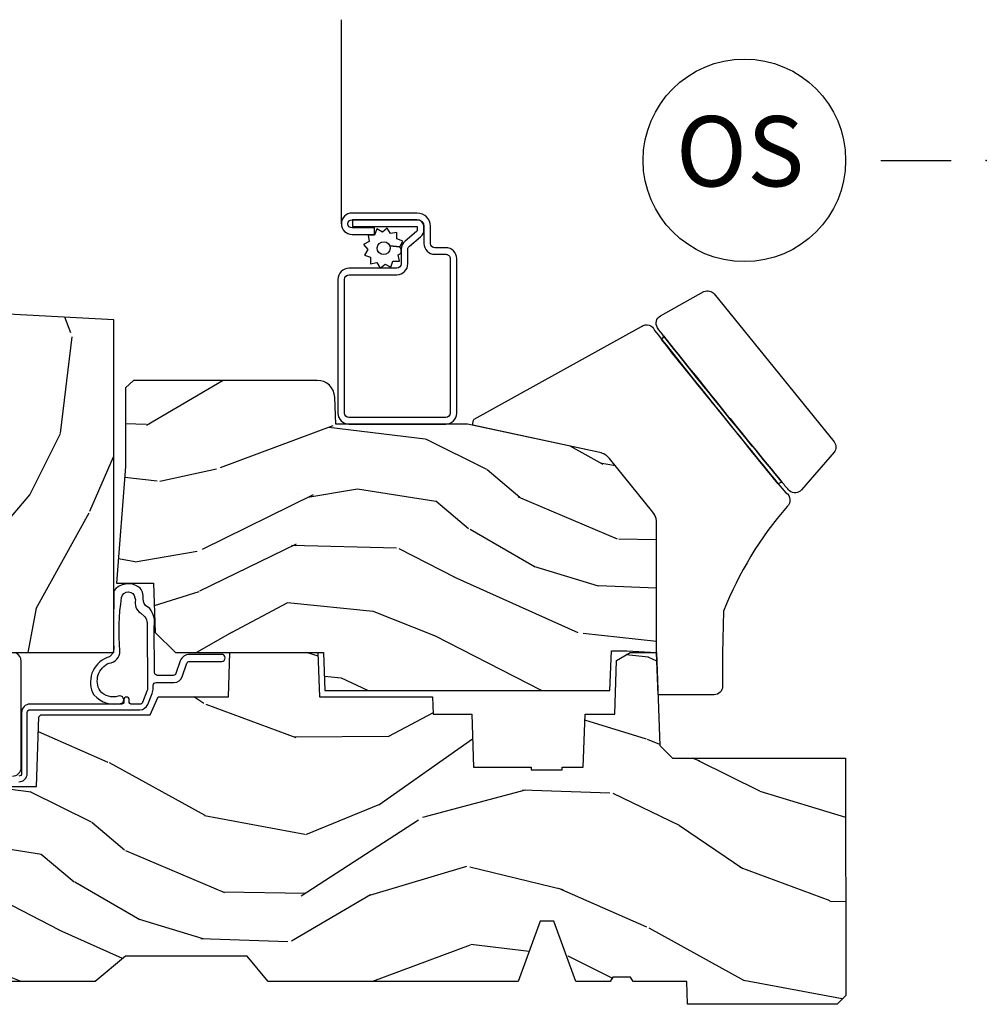
# Model space of a CAD drawing. Units: inches. Extents: x 2 to 160, y 1 to 67.
# Drawn here: x 58 to 61, y 46 to 50 of the extents above; entities that cross this region are included whole.
import ezdxf

# ---------------------------------------------------------------- set-up
doc = ezdxf.new("R2010")
doc.units = ezdxf.units.IN
doc.header["$MEASUREMENT"] = 0
doc.layers.add('ZP-ANNO-NPLT', color=7, linetype='Continuous', plot=False)
for name, color, linetype in [('ZP-ANNO-TITL', 44, 'Continuous'), ('ZP-SECT-ALUM', 63, 'Continuous'), ('ZP-SECT-HDWR', 53, 'Continuous'), ('ZP-SECT-SCRN', 234, 'Screen'), ('ZP-SECT-WDHA', 11, 'Continuous'), ('ZP-SECT-WOOD', 104, 'Continuous'), ('ZP-SECT-WSTP', 40, 'Continuous')]:
    doc.layers.add(name, color=color, linetype=linetype)
doc.styles.get("Standard").update_dxf_attribs({"font": 'arial.ttf'})
doc.linetypes.add('Screen', pattern='A,0.0625,-0.09375,[133,ltypeshp.shx,S=0.0375,R=0,X=-0.0625,Y=0],-0.0625,0.03125', length=0.25)

# ---------------------------------------------------------------- blocks, each defined once
blk = doc.blocks.new('NG Cut Name Operator Sill (OS)')
at = {"layer": 'ZP-ANNO-NPLT'}
blk.add_point((0, 0), dxfattribs=at)
at = {"layer": 'ZP-ANNO-TITL'}
blk.add_lwpolyline([(-0.09375000000000089, 0), (-0.03125000000000089, 0)], dxfattribs=at)
blk.add_circle((-0.2150000000000012, 0), 0.09, dxfattribs=at)
at = {"layer": 'ZP-ANNO-TITL', "insert": (-0.2188557683274208, 0), "char_height": 0.0625, "width": 0.1375, "attachment_point": 5}
blk.add_mtext('OS', dxfattribs=at)
blk = doc.blocks.new('101CS Vin21 PR AW C Contmp 2.5 VG (Triple 1 in 3mm IG) V S O S')
at = {"layer": 'ZP-SECT-WDHA'}
h = blk.add_hatch(dxfattribs=at)
h.set_pattern_fill('WOOD3', color=256, scale=2, angle=73, pattern_type=2)
h.set_pattern_definition([(68.23640000000003, (-0.638164657796608, -4.852632030149834), (-8.34477137446781, -20.45396798290167), [0.240832, -23.842358]), (84.3099, (-0.5488693535438642, -4.62896632281317), (0.42636909446815, 8.235181511295936), [0.305942, -9.892097999999999]), (118, (-0.5185361274848219, -4.324532593740912), (-1.91261010378108, 0.5847435903937088), [0.226274, -2.602152]), (119.8476, (-0.6247654156832709, -4.124744360031173), (-20.50272857977592, 35.54768828883149), [0.4386339999999991, -43.42478999999988]), (85.9946, (-0.8430714261746743, -3.744293987730998), (-1.437476743240215, -18.38297247813529), [0.2668339999999991, -26.41649399999994]), (73, (-0.8244330683045291, -3.478112448897235), (-1.327866102480597, 2.497352921371545), [0.5, -1.5]), (63.53769999999998, (-0.678247215943145, -2.999960070915733), (-4.836323452587552, -8.978306718050995), [0.24331, -11.922214]), (67.28939999999999, (-1.154569226016633, -4.694751309599582), (-7.175302374271586, -16.6287403265194), [0.200998, -19.898754]), (73, (-1.076968789952844, -4.509337792501412), (-1.327866102480597, 2.497352921371545), [0.3, -1.7]), (101.3008, (-0.9892572785360016, -4.222446365712528), (-5.043499394239715, 24.54716094300748), [0.295296, -29.23435]), (125.125, (-1.047123301142904, -3.932875090500943), (7.224071108844608, -10.57415813511433), [0.45607, -22.347438]), (112.2894, (-1.309528935967251, -3.559855945131119), (-6.054586024953074, 14.3993751268171), [0.2842539999999991, -28.14108799999994]), (79.3402, (-1.417342017001602, -3.296841991969131), (2.76533439438243, 15.88561928555968), [0.362216, -17.748554]), (61.11129999999999, (-1.350340393539909, -2.940877411633551), (-13.92425483963839, -25.02229161617255), [0.38833, -38.444646]), (66.29019999999998, (-1.747478174713706, -4.513480852671478), (7.17528907757296, 16.62874768410003), [0.342344, -33.89214]), (76.3665, (-1.609819604869472, -4.200032103832939), (7.443263674111081, 31.18650071420278), [0.340588, -33.718186]), (106.6901, (-1.52953932038298, -3.869041052711054), (0.7431255040166724, -4.409962367830815), [0.360556, -6.850548]), (120.4896, (-1.633088760158785, -3.523675284977628), (-15.19129255384614, 25.55825994297176), [0.325576, -32.232064]), (87.93140000000001, (-1.798280126550935, -3.243119029532295), (0.6943551067665528, 22.79293410148564), [0.310484, -30.737866]), (73, (-1.78707299561114, -2.93283786636556), (-1.327866102480597, 2.497352921371545), [0.24, -1.76]), (60.00539999999998, (-1.716903786477701, -2.703324724934419), (9.087905524651106, 16.04400167334359), [0.266834, -26.416494]), (73, (-0.1317505838410398, -4.359129461058501), (-1.327866102480597, 2.497352921371545), [0, -2]), (296.1524000000001, (-0.3367779333076442, -4.003652617972023), (-18.00538888531858, 36.87554735843706), [0.438634, -43.42479]), (279.5651, (-2.056054963956058, -3.812638241851545), (1.327869099233074, -2.497352076502219), [0.1788859999999995, -4.293249999999984]), (261.1301, (-2.026330056234656, -3.989036739183462), (-1.595852046107206, -12.0603996767767), [0.282842, -13.859292]), (229.8014, (-2.069941943318497, -4.268496939041995), (-6.748938448303024, -8.393559450670804), [0.152316, -15.07923]), (99.56509999999996, (-0.3367779333076442, -4.003652617972023), (-1.327869099233074, 2.497352076502219), [0.2236059999999999, -4.248529999999999]), (79.7098, (-0.3739340679593397, -3.783154496307134), (-3.350093459302556, -17.79822734718652), [0.342344, -33.89214]), (62.87529999999996, (-0.3127798785921527, -3.446316011090801), (15.67848221527704, 30.76012413734089), [0.568858, -56.31699200000001]), (62.69520000000001, (-0.4277776114847143, -4.916953805188854), (5.421060729349783, 10.89091849633435), [0.223606, -22.137072]), (88.5241, (-0.3252036462072283, -4.718261627065885), (-0.6943538178398221, -22.79293551970828), [0.37363, -36.989452]), (115.8789, (-0.3155803081033355, -4.344754744446931), (15.34964888471387, -31.88084594068392), [0.3821, -37.827846]), (107.6952, (-0.4823554673313311, -4.000972769549378), (-7.540852312839225, 23.21929303946757), [0.316228, -31.306548]), (82.4623, (-0.5784736801767849, -3.699706626148895), (1.01111154669365, 10.14779136076372), [0.364966, -11.80056]), (66.41809999999998, (-0.530598151834397, -3.337894611718838), (-13.76583238823937, -31.34488541092399), [0.52345, -51.82156]), (64.86989999999992, (-0.9059299894662445, -4.770767952827498), (-5.421068605812717, -10.89091361125097), [0.282842, -13.859292]), (84.3099, (-0.785813721905356, -4.514697489346759), (0.42636909446815, 8.235181511295936), [0.305942, -9.892097999999999]), (115.5104, (-0.7554804958463137, -4.210263760274472), (12.69389479119331, -26.88614988798454), [0.325576, -32.232064]), (118, (-0.8956983330247112, -3.91642884380434), (-1.91261010378108, 0.5847435903937088), [0.367696, -2.460732]), (90.35399999999979, (-1.068320926347212, -3.591772964026035), (0.04876202922805728, -27.20289793979688), [0.335262, -33.190848]), (69.63350000000003, (-1.070392456432216, -3.256518271645575), (-11.26852463519538, -30.01700107381327), [0.340588, -33.718186]), (55.89729999999997, (-0.95185998170723, -2.937222088712616), (11.58525502309056, 17.37187083675603), [0.27203, -26.930912]), (64.2538, (-1.384082367447775, -4.624582100466114), (6.005821017315288, 12.80351945054413), [0.263058, -26.042834]), (87.93140000000001, (-1.269813533981335, -4.387637732104622), (0.6943551067665528, 22.79293410148564), [0.310484, -30.737866]), (105.0054, (-1.25860640304154, -4.077356568937915), (2.814114219735262, -11.31727641611973), [0.37736, -18.490604]), (122.8991, (-1.356308408722896, -3.712864706085185), (18.43175097613515, -28.64036637139408), [0.49679, -49.18218]), (88.94539999999999, (-1.626145270477537, -3.295745936382389), (-0.4263644116476313, -8.235181634652655), [0.291204, -14.269016]), (66.99100000000001, (-1.620785573632247, -3.004590868334901), (7.760042155334039, 18.54135163249375), [0.3821, -37.827846]), (49.80139999999996, (-1.471432135599059, -2.652889929257867), (6.748938448303026, 8.393559450670802), [0.152316, -15.07923]), (63.53769999999998, (-1.9578652210256, -4.449159077632487), (-4.836323452587552, -8.978306718050995), [0.24331, -11.922214]), (83.00800000000001, (-1.849443821653608, -4.231340804390243), (2.606951578708771, 22.20819262847393), [0.345254, -34.1801]), (110.4054, (-1.807415727405669, -3.888654885079461), (-11.52445423798903, 30.71134915766887), [0.428018, -42.37385]), (102.0546, (-0.04403907242425475, -4.072238034269589), (-3.557234008732982, 15.72724097270063), [0.205912, -20.385348]), (83.7843, (-0.08704264117045568, -3.870866007723976), (-3.618064673815971, -32.35598179133584), [0.4275519999999991, -42.32756599999988]), (65.87499999999999, (-0.04075090566391282, -3.44582827384167), (-6.00581031409047, -12.80352490518391), [0.4837359999999999, -15.64078])])
edge = h.paths.add_edge_path()
edge.add_line((2.397699999999986, 2.433320077291398), (1.888654678106263, 2.460000000000093))
edge.add_line((1.888654678106263, 2.460000000000065), (1.843654678106304, 2.460000000000065))
edge.add_line((1.843654678106304, 2.460000000000065), (1.841472794990295, 2.335000000000036))
edge.add_line((1.841472794990239, 2.335000000000036), (1.848280655058716, 1.944977957889876))
edge.add_arc((1.828283701155556, 1.94462890976115), 0.01999999999999637, -88.99999999999619, 1.0000000000050022, ccw=False)
edge.add_line((1.828632749284338, 1.924631955858018), (1.721785553515474, 1.922766931118474))
edge.add_line((1.721785553515474, 1.922766931118474), (1.682999626476203, 1.883981003986761))
edge.add_line((1.682999626476203, 1.883981003986776), (1.563999622629126, 1.883981003986776))
edge.add_line((1.563999622629069, 1.883981003986776), (1.540328261592322, 1.924981003986773))
edge.add_line((1.540328261592322, 1.924981003986773), (1.480328261592319, 1.924981003986787))
edge.add_line((1.480328261592263, 1.924981003986773), (1.456656900555458, 1.883981003986776))
edge.add_line((1.456656900555515, 1.883981003986776), (1.337656896567864, 1.883981003986761))
edge.add_line((1.337656896567864, 1.883981003986747), (1.296656896567868, 1.924981003986758))
edge.add_line((1.296656896567924, 1.924981003986773), (0.8243449143109842, 1.924997369742499))
edge.add_arc((0.8243449143109274, 1.944997369742481), 0.01999999999999935, 181.0000000000138, 270.00000000001273, ccw=False)
edge.add_line((0.8043479604078243, 1.944648321613727), (0.8040087993402949, 1.964078846160731))
edge.add_arc((0.784011845437135, 1.963729798032006), 0.01999999999999109, 0.9999999999766815, 59.99999999996269)
edge.add_line((0.7940118454371259, 1.981050306107676), (0.7810520387404267, 1.988532653992664))
edge.add_line((0.7810520387404267, 1.98853265399265), (0.7787226096041877, 2.121985559827081))
edge.add_line((0.7787226096042446, 2.121985559827095), (0.7333282066632023, 2.121985559827095))
edge.add_line((0.7333282066632023, 2.121985559827095), (0.7258425685226371, 2.311594312177306))
edge.add_arc((0.6858737045772045, 2.310016365755132), 0.03999999999999473, 2.260828398295396, 90.00000000000315)
edge.add_line((0.6858737045772045, 2.350016365755124), (0.6229526777374303, 2.350016365755124))
edge.add_arc((0.6229526777374303, 2.250016365755101), 0.1000000000000116, 90.00000000000362, 151.0218139577214)
edge.add_line((0.5354722554299087, 2.29846402527437), (0.4434135921429743, 2.132236578555066))
edge.add_arc((0.3887383282007022, 2.162516365754584), 0.0624999999999919, 270.0000000000003, 331.02181395773334, ccw=False)
edge.add_line((0.3887383282007022, 2.100016365754584), (0.2726789592308023, 2.100016365754584))
edge.add_line((0.2726789592308023, 2.100016365754584), (0.2726789592308023, 1.179848887228331))
edge.add_arc((0.366428959230916, 1.179848887228331), 0.09375000000011463, 179.9999999999989, 227.1969592806831)
edge.add_arc((0.3715114807033615, 1.174766365755659), 0.09374999999991543, 222.8030407193466, 269.9999999999933)
edge.add_line((0.3715114807033615, 1.081016365755715), (0.4281207884267815, 1.081016365755701))
edge.add_arc((0.4281207884267815, 1.091016365755706), 0.0100000000000009, 270.0000000000147, 358.0000000000142)
edge.add_line((0.4381146966969709, 1.090667370788708), (0.4423522969782425, 1.21201636575573))
edge.add_line((0.4423522969782425, 1.212016365755716), (0.621240877660739, 1.212016365755716))
edge.add_line((0.621240877660739, 1.212016365755716), (0.6243703445206279, 1.301632572310268))
edge.add_line((0.6243703445206847, 1.301632572310268), (0.605679001486692, 1.320323915299625))
edge.add_line((0.6056790014866351, 1.320323915299639), (0.62644637024556, 1.361082171397101))
edge.add_line((0.62644637024556, 1.361082171397101), (0.6286790014866028, 1.425016365755653))
edge.add_line((0.6286790014866028, 1.425016365755653), (0.7106789592309042, 1.425016365755653))
edge.add_line((0.7106789592309042, 1.425016365755653), (0.7159176063614723, 1.275001136431854))
edge.add_line((0.7159176063614723, 1.275001136431854), (0.741790093760244, 1.250016365755712))
edge.add_line((0.741790093760244, 1.250016365755698), (1.242431214132239, 1.249999999999986))
edge.add_line((1.242431214132239, 1.25), (1.244700000000648, 1.314969526772984))
edge.add_line((1.244700000000648, 1.314969526772984), (1.760700000000611, 1.314969526772984))
edge.add_line((1.760700000000611, 1.314969526772984), (1.76296878586902, 1.25))
edge.add_line((1.762968785869077, 1.25), (2.397699999999986, 1.25))
edge.add_line((2.397699999999986, 1.25), (2.397699999999986, 2.433320077291384))
h = blk.add_hatch(dxfattribs=at)
h.set_pattern_fill('WOOD3', color=256, scale=2, angle=163, pattern_type=2)
h.set_pattern_definition([(158.2364, (-12.09940637960572, -22.32514361702744), (20.45396798290167, -8.344771374467806), [0.240832, -23.842358]), (174.3099, (-12.3230720869424, -22.23584831277472), (-8.235181511295936, 0.4263690944681484), [0.305942, -9.892097999999999]), (208, (-12.62750581601468, -22.20551508671568), (-0.5847435903937085, -1.91261010378108), [0.226274, -2.602152]), (209.8476, (-12.8272940497244, -22.31174437491413), (-35.54768828883149, -20.50272857977593), [0.438634, -43.42479]), (175.9946, (-13.20774442202459, -22.53005038540547), (18.38297247813529, -1.437476743240211), [0.266834, -26.416494]), (163, (-13.47392596085834, -22.51141202753536), (-2.497352921371544, -1.327866102480598), [0.5, -1.5]), (153.5377, (-13.95207833883987, -22.36522617517397), (8.978306718050995, -4.83632345258755), [0.24331, -11.922214]), (157.2894, (-12.25728710015601, -22.84154818524746), (16.62874032651941, -7.175302374271584), [0.200998, -19.898754]), (163, (-12.44270061725416, -22.76394774918367), (-2.497352921371544, -1.327866102480598), [0.3, -1.7]), (191.3008, (-12.72959204404307, -22.67623623776683), (-24.54716094300747, -5.043499394239721), [0.295296, -29.23435]), (215.125, (-13.01916331925464, -22.73410226037376), (10.57415813511433, 7.224071108844612), [0.45607, -22.347438]), (202.2894, (-13.39218246462448, -22.99650789519808), (-14.3993751268171, -6.054586024953077), [0.284254, -28.141088]), (169.3402, (-13.65519641778644, -23.10432097623243), (-15.88561928555968, 2.765334394382427), [0.362216, -17.748554]), (151.1113000000001, (-14.01116099812204, -23.03731935277077), (25.02229161617255, -13.92425483963839), [0.38833, -38.444646]), (156.2902000000001, (-12.43855755708411, -23.43445713394456), (-16.62874768410003, 7.175289077572956), [0.3423439999999995, -33.89213999999994]), (166.3665, (-12.75200630592263, -23.2967985641003), (-31.18650071420278, 7.443263674111074), [0.340588, -33.718186]), (196.6901, (-13.08299735704452, -23.21651827961384), (4.409962367830815, 0.7431255040166733), [0.360556, -6.850548]), (210.4896, (-13.42836312477797, -23.32006771938961), (-25.55825994297176, -15.19129255384614), [0.325576, -32.232064]), (177.9314, (-13.70891938022329, -23.48525908578176), (-22.79293410148565, 0.6943551067665474), [0.310484, -30.737866]), (163, (-14.01920054339003, -23.47405195484197), (-2.497352921371544, -1.327866102480598), [0.24, -1.76]), (150.0054, (-14.24871368482115, -23.4038827457085), (-16.04400167334359, 9.087905524651102), [0.266834, -26.416494]), (163, (-12.59290894869709, -21.8187295430719), (-2.497352921371544, -1.327866102480598), [0, -2]), (26.15240000000003, (-12.94838579178355, -22.02375689253844), (-36.87554735843706, -18.00538888531859), [0.4386339999999995, -43.42478999999994]), (9.565100000000033, (-13.13940016790403, -23.74303392318689), (2.497352076502218, 1.327869099233075), [0.178886, -4.29325]), (351.1301, (-12.96300167057213, -23.71330901546548), (12.0603996767767, -1.595852046107204), [0.282842, -13.859292]), (319.8014, (-12.68354147071356, -23.75692090254933), (8.393559450670804, -6.748938448303024), [0.152316, -15.07923]), (189.5651, (-12.94838579178355, -22.02375689253844), (-2.497352076502219, -1.327869099233075), [0.2236059999999997, -4.248529999999993]), (169.7098, (-13.16888391344844, -22.0609130271902), (17.79822734718652, -3.350093459302554), [0.342344, -33.89214]), (152.8753, (-13.50572239866477, -21.99975883782298), (-30.7601241373409, 15.67848221527704), [0.568858, -56.31699200000001]), (152.6952, (-12.03508460456673, -22.11475657071557), (-10.89091849633435, 5.421060729349781), [0.2236059999999997, -22.13707199999997]), (178.5241, (-12.23377678268969, -22.01218260543806), (22.79293551970828, -0.6943538178398185), [0.37363, -36.989452]), (205.8789, (-12.60728366530866, -22.00255926733416), (31.88084594068392, 15.34964888471388), [0.3821, -37.827846]), (197.6952, (-12.95106564020621, -22.16933442656219), (-23.21929303946757, -7.540852312839229), [0.316228, -31.306548]), (172.4623, (-13.25233178360669, -22.26545263940761), (-10.14779136076372, 1.011111546693648), [0.364966, -11.80056]), (156.4181, (-13.61414379803675, -22.21757711106522), (31.344885410924, -13.76583238823937), [0.52345, -51.82156]), (154.8699, (-12.1812704569281, -22.59290894869707), (10.89091361125098, -5.421068605812716), [0.282842, -13.859292]), (174.3099, (-12.43734092040884, -22.47279268113618), (-8.235181511295936, 0.4263690944681484), [0.305942, -9.892097999999999]), (205.5104, (-12.74177464948112, -22.44245945507714), (26.88614988798454, 12.69389479119332), [0.3255759999999995, -32.23206399999994]), (208, (-13.03560956595125, -22.58267729225557), (-0.5847435903937085, -1.91261010378108), [0.367696, -2.460732]), (180.354, (-13.36026544572954, -22.75529988557804), (27.20289793979688, 0.04876202922806261), [0.335262, -33.190848]), (159.6335000000001, (-13.69552013810998, -22.75737141566307), (30.01700107381327, -11.26852463519537), [0.3405879999999995, -33.71818599999993]), (145.8973, (-14.01481632104296, -22.63883894093809), (-17.37187083675604, 11.58525502309056), [0.27203, -26.930912]), (154.2538, (-12.32745630928946, -23.0710613266786), (-12.80351945054413, 6.005821017315287), [0.2630579999999995, -26.04283399999997]), (177.9314, (-12.56440067765095, -22.95679249321216), (-22.79293410148565, 0.6943551067665474), [0.310484, -30.737866]), (195.0054, (-12.87468184081767, -22.9455853622724), (11.31727641611973, 2.814114219735264), [0.37736, -18.490604]), (212.8991, (-13.23917370367039, -23.04328736795372), (28.64036637139407, 18.43175097613516), [0.49679, -49.18218]), (178.9454, (-13.65629247337321, -23.31312422970839), (8.235181634652655, -0.4263644116476297), [0.291204, -14.269016]), (156.991, (-13.94744754142067, -23.30776453286308), (-18.54135163249375, 7.760042155334038), [0.3821, -37.827846]), (139.8014, (-14.29914848049772, -23.15841109482992), (-8.393559450670804, 6.748938448303025), [0.152316, -15.07923]), (153.5377, (-12.50287933212311, -23.64484418025643), (8.978306718050995, -4.83632345258755), [0.24331, -11.922214]), (173.008, (-12.72069760536533, -23.53642278088444), (-22.20819262847393, 2.606951578708767), [0.345254, -34.1801]), (200.4054, (-13.06338352467613, -23.4943946866365), (-30.71134915766887, -11.52445423798904), [0.4280179999999995, -42.37384999999993]), (192.0546, (-12.87980037548598, -21.73101803165508), (-15.72724097270063, -3.557234008732985), [0.205912, -20.385348]), (173.7843, (-13.08117240203161, -21.77402160040128), (32.35598179133584, -3.618064673815965), [0.4275519999999995, -42.32756599999993]), (155.8750000000001, (-13.5062101359139, -21.7277298648948), (12.80352490518391, -6.005810314090468), [0.4837359999999994, -15.64077999999998])])
edge = h.paths.add_edge_path()
edge.add_arc((4.112559805223185, 1.900963181841234), 0.06199999999995762, 38.92112953008381, 77.92915269184552)
edge.add_line((4.125525309049351, 1.961592347351996), (3.656000000000006, 2.062000000000026))
edge.add_line((3.656000000000006, 2.062000000000012), (3.186999999999955, 2.062000000000012))
edge.add_line((3.186999999999955, 2.062000000000012), (3.183641887196416, 2.158163768795561))
edge.add_arc((3.121679655921241, 2.156000000000006), 0.06199999999999316, 1.999999999976881, 89.9999999999967)
edge.add_line((3.121679655921241, 2.218000000000018), (2.468000000000018, 2.218000000000018))
edge.add_line((2.468000000000018, 2.218000000000018), (2.439999999999998, 2.191889577588171))
edge.add_line((2.439999999999998, 2.191889577588142), (2.439999999999998, 1.911999999999992))
edge.add_line((2.439999999999998, 1.912000000000006), (2.407999999999959, 1.497))
edge.add_line((2.407999999999959, 1.497000000000014), (2.53899999999993, 1.497000000000014))
edge.add_line((2.53899999999993, 1.497000000000014), (2.545111134660999, 1.322000000000017))
edge.add_line((2.545111134660999, 1.322000000000003), (2.617111134661002, 1.25))
edge.add_line((2.617111134661002, 1.25), (3.143999999999949, 1.25))
edge.add_line((3.143999999999949, 1.25), (3.148714303881377, 1.115000000000009))
edge.add_line((3.148714303881377, 1.115000000000009), (4.162041250732216, 1.115000000000009))
edge.add_line((4.162041250732216, 1.115000000000009), (4.167000000000087, 1.257000000000005))
edge.add_line((4.167000000000087, 1.257000000000005), (4.222000000000037, 1.257000000000005))
edge.add_line((4.222000000000037, 1.257000000000005), (4.328000000000031, 1.25))
edge.add_line((4.328000000000031, 1.25), (4.328000000000031, 1.718999999999994))
edge.add_line((4.328000000000031, 1.718999999999994), (4.325843871584141, 1.727046780795817))
edge.add_arc((4.265956470354027, 1.710999999999757), 0.06200000000011366, 14.99999999969522, 38.92112953014827)
edge.add_line((4.314193184313638, 1.749951500951482), (4.160796519182725, 1.939914682792818))
h = blk.add_hatch(dxfattribs=at)
h.set_pattern_fill('WOOD3', color=256, scale=2, angle=163, style=0, pattern_type=2)
h.set_pattern_definition([(158.2364, (6.157301732816791, -0.3108729511419028), (20.45396798290167, -8.344771374467806), [0.240832, -23.842358]), (174.3099, (5.933636025480155, -0.2215776468891875), (-8.235181511295936, 0.4263690944681484), [0.305942, -9.892097999999999]), (208, (5.629202296407868, -0.1912444208301451), (-0.5847435903937085, -1.91261010378108), [0.226274, -2.602152]), (209.8476, (5.429414062698129, -0.2974737090285942), (-35.54768828883149, -20.50272857977593), [0.438634, -43.42479]), (175.9946, (5.048963690397954, -0.5157797195199407), (18.38297247813529, -1.437476743240211), [0.266834, -26.416494]), (163, (4.782782151564163, -0.4971413616498239), (-2.497352921371544, -1.327866102480598), [0.5, -1.5]), (153.5377, (4.30462977358269, -0.3509555092884398), (8.978306718050995, -4.83632345258755), [0.24331, -11.922214]), (157.2894, (5.999421012266509, -0.8272775193619282), (16.62874032651941, -7.175302374271584), [0.200998, -19.898754]), (163, (5.814007495168369, -0.7496770832981383), (-2.497352921371544, -1.327866102480598), [0.3, -1.7]), (191.3008, (5.527116068379428, -0.6619655718812965), (-24.54716094300747, -5.043499394239721), [0.295296, -29.23435]), (215.125, (5.237544793167899, -0.7198315944882268), (10.57415813511433, 7.224071108844612), [0.45607, -22.347438]), (202.2894, (4.864525647798075, -0.9822372293125454), (-14.3993751268171, -6.054586024953077), [0.284254, -28.141088]), (169.3402, (4.601511694636088, -1.090050310346896), (-15.88561928555968, 2.765334394382427), [0.362216, -17.748554]), (151.1113000000001, (4.245547114300507, -1.023048686885232), (25.02229161617255, -13.92425483963839), [0.38833, -38.444646]), (156.2902000000001, (5.818150555338434, -1.420186468059029), (-16.62874768410003, 7.175289077572956), [0.3423439999999979, -33.89213999999974]), (166.3665, (5.504701806499895, -1.282527898214767), (-31.18650071420278, 7.443263674111074), [0.340588, -33.718186]), (196.6901, (5.173710755378011, -1.202247613728304), (4.409962367830815, 0.7431255040166733), [0.360556, -6.850548]), (210.4896, (4.828344987644527, -1.305797053504079), (-25.55825994297176, -15.19129255384614), [0.325576, -32.232064]), (177.9314, (4.547788732199251, -1.47098841989623), (-22.79293410148565, 0.6943551067665474), [0.310484, -30.737866]), (163, (4.237507569032516, -1.459781288956435), (-2.497352921371544, -1.327866102480598), [0.24, -1.76]), (150.0054, (4.007994427601375, -1.389612079822967), (-16.04400167334359, 9.087905524651102), [0.266834, -26.416494]), (163, (5.663799163725457, 0.195541122813637), (-2.497352921371544, -1.327866102480598), [0, -2]), (26.15240000000003, (5.308322320638979, -0.009486226652910545), (-36.87554735843706, -18.00538888531859), [0.438633999999998, -43.42478999999974]), (9.565100000000033, (5.117307944518473, -1.728763257301352), (2.497352076502218, 1.327869099233075), [0.178886, -4.29325]), (351.1301, (5.293706441850418, -1.699038349579951), (12.0603996767767, -1.595852046107204), [0.282842, -13.859292]), (319.8014, (5.573166641708951, -1.742650236663792), (8.393559450670804, -6.748938448303024), [0.152316, -15.07923]), (189.5651, (5.308322320638979, -0.009486226652910545), (-2.497352076502219, -1.327869099233075), [0.223605999999999, -4.248529999999968]), (169.7098, (5.08782419897409, -0.04664236130466293), (17.79822734718652, -3.350093459302554), [0.342344, -33.89214]), (152.8753, (4.750985713757757, 0.01451182806255247), (-30.7601241373409, 15.67848221527704), [0.568858, -56.31699200000001]), (152.6952, (6.221623507855782, -0.1004859048300375), (-10.89091849633435, 5.421060729349781), [0.223605999999999, -22.13707199999987]), (178.5241, (6.022931329732842, 0.002088060447476892), (22.79293551970828, -0.6943538178398185), [0.37363, -36.989452]), (205.8789, (5.649424447113859, 0.01171139855136971), (31.88084594068392, 15.34964888471388), [0.3821, -37.827846]), (197.6952, (5.305642472216334, -0.1550637606766543), (-23.21929303946757, -7.540852312839229), [0.316228, -31.306548]), (172.4623, (5.004376328815852, -0.2511819735220797), (-10.14779136076372, 1.011111546693648), [0.364966, -11.80056]), (156.4181, (4.642564314385766, -0.2033064451796918), (31.344885410924, -13.76583238823937), [0.52345, -51.82156]), (154.8699, (6.075437655494454, -0.5786382828115393), (10.89091361125098, -5.421068605812716), [0.282842, -13.859292]), (174.3099, (5.819367192013715, -0.4585220152506508), (-8.235181511295936, 0.4263690944681484), [0.305942, -9.892097999999999]), (205.5104, (5.514933462941428, -0.4281887891916085), (26.88614988798455, 12.69389479119331), [0.325575999999998, -32.23206399999974]), (208, (5.221098546471296, -0.5684066263700345), (-0.5847435903937085, -1.91261010378108), [0.367696, -2.460732]), (180.354, (4.896442666692963, -0.741029219692507), (27.20289793979688, 0.04876202922806261), [0.335262, -33.190848]), (159.6335000000001, (4.561187974312531, -0.7431007497775397), (30.01700107381327, -11.26852463519537), [0.3405879999999979, -33.71818599999973]), (145.8973, (4.241891791379544, -0.6245682750525532), (-17.37187083675604, 11.58525502309056), [0.27203, -26.930912]), (154.2538, (5.92925180313307, -1.056790660793069), (-12.80351945054413, 6.005821017315287), [0.263057999999998, -26.04283399999987]), (177.9314, (5.692307434771578, -0.9425218273266296), (-22.79293410148565, 0.6943551067665474), [0.310484, -30.737866]), (195.0054, (5.382026271604843, -0.9313146963868633), (11.31727641611973, 2.814114219735264), [0.37736, -18.490604]), (212.8991, (5.017534408752113, -1.029016702068191), (28.64036637139407, 18.43175097613516), [0.49679, -49.18218]), (178.9454, (4.600415639049345, -1.29885356382286), (8.235181634652655, -0.4263644116476297), [0.291204, -14.269016]), (156.991, (4.309260571001857, -1.293493866977542), (-18.54135163249375, 7.760042155334038), [0.3821, -37.827846]), (139.8014, (3.957559631924823, -1.144140428944382), (-8.393559450670804, 6.748938448303025), [0.152316, -15.07923]), (153.5377, (5.753828780299443, -1.630573514370894), (8.978306718050995, -4.83632345258755), [0.24331, -11.922214]), (173.008, (5.536010507057199, -1.522152114998903), (-22.20819262847393, 2.606951578708767), [0.345254, -34.1801]), (200.4054, (5.193324587746417, -1.480124020750964), (-30.71134915766887, -11.52445423798904), [0.428017999999998, -42.37384999999973]), (192.0546, (5.376907736936516, 0.2832526342304504), (-15.72724097270063, -3.557234008732985), [0.205912, -20.385348]), (173.7843, (5.175535710390932, 0.2402490654842495), (32.35598179133584, -3.618064673815965), [0.427551999999998, -42.32756599999973]), (155.8750000000001, (4.750497976508655, 0.2865408009907355), (12.80352490518391, -6.005810314090468), [0.4837359999999979, -15.64077999999993])])
edge = h.paths.add_edge_path()
edge.add_line((4.327999999999975, 1.25), (4.339523853932292, 0.9199999999999946))
edge.add_line((4.339523853932292, 0.9200000000000159), (4.384523853932251, 0.8750000000000142))
edge.add_line((4.384523853932251, 0.875), (5, 0.875))
edge.add_line((5, 0.875), (5.000250000001358, 0.03099999999999881))
edge.add_line((5.000250000001358, 0.03100000000000591), (4.969250000001352, 0))
edge.add_line((4.969250000001352, 0), (4.438250000001403, 1.4210854715202e-14))
edge.add_line((4.438250000001403, 0), (4.434921417707642, 0.08099999900083077))
edge.add_line((4.434921417707642, 0.08099999900082366), (4.244000000000938, 0.08099999999998886))
edge.add_line((4.244000000000938, 0.08100000000001728), (4.234999999999104, 0.09700000000000841))
edge.add_line((4.234999999999104, 0.09699999999997999), (4.172000000000821, 0.09699999999997999))
edge.add_line((4.172000000000821, 0.09699999999997999), (4.162999999998988, 0.08099999999998886))
edge.add_line((4.162999999998988, 0.08100000000001728), (4.040350214322075, 0.08099999900085209))
edge.add_line((4.040350214322075, 0.08099999900082366), (3.962096613590234, 0.2959999999999638))
edge.add_line((3.962096613590234, 0.2959999999999923), (3.914403386412573, 0.2959999999999923))
edge.add_line((3.914403386412573, 0.2959999999999923), (3.836149785680732, 0.08099999900085209))
edge.add_line((3.836149785680732, 0.08099999900082366), (2.94728293071455, 0.08099999900082366))
edge.add_line((2.94728293071455, 0.08099999900082366), (2.871763963070748, 0.1709999999999638))
edge.add_line((2.871763963070748, 0.1709999999999923), (2.43950782333593, 0.1709999999999923))
edge.add_line((2.43950782333593, 0.1709999999999923), (2.332250000001636, 0.08100000000001728))
edge.add_line((2.332250000001636, 0.08100000000001728), (2.005069066192277, 0.08100000000001728))
edge.add_line((2.005069066192277, 0.08100000000001728), (2.000250000001301, 0.2189999999999941))
edge.add_line((2.000250000001301, 0.2189999999999941), (1.90625000000216, 0.2189999999999941))
edge.add_line((1.90625000000216, 0.2189999999999941), (1.901430933811184, 0.08100000000001728))
edge.add_line((1.901430933811184, 0.08100000000001728), (1.349597170313245, 0.08100000000001728))
edge.add_line((1.349597170313245, 0.08100000000001728), (1.293712597491322, 0.1349671046590544))
edge.add_line((1.293712597491322, 0.1349671046590402), (1.288995126616157, 0.2700577954948997))
edge.add_line((1.288995126616157, 0.2700577954948926), (1.245999999999981, 0.3130000000000024))
edge.add_line((1.245999999999981, 0.3130000000000166), (1.207000000000107, 0.3130000000000166))
edge.add_line((1.207000000000107, 0.3130000000000166), (1.191190997646686, 0.254000000000012))
edge.add_line((1.191190997646686, 0.2540000000000191), (1.140999999999963, 0.2540000000000191))
edge.add_line((1.140999999999963, 0.2540000000000191), (1.058999999999969, 0.3160000000000309))
edge.add_line((1.058999999999969, 0.3160000000000309), (0.9532293940344516, 0.4220000000000397))
edge.add_line((0.9532293940344516, 0.4220000000000255), (0.9532293940344516, 0.5235500000000357))
edge.add_line((0.9532293940344516, 0.5235500000000286), (1.048250000002156, 0.6897999999999698))
edge.add_line((1.048250000002156, 0.6897999999999911), (1.12825000000214, 0.7502214903220761))
edge.add_line((1.12825000000214, 0.7502214903220761), (1.196532032304901, 0.7538000000000125))
edge.add_line((1.196532032304901, 0.7538000000000125), (1.207250000002148, 0.6937999999999818))
edge.add_line((1.207250000002148, 0.6937999999999533), (1.671750000002135, 0.6937999999999533))
edge.add_line((1.671750000002135, 0.6937999999999533), (1.675586249445701, 0.7669999999999391))
edge.add_arc((1.690678198063189, 0.7589080513825479), 0.01712444292523941, 118.1991648363844, 151.800835164081, ccw=False)
edge.add_line((1.682586249445649, 0.7739999999999441), (2.123250000002145, 0.7739999999999441))
edge.add_line((2.123250000002145, 0.7739999999999441), (2.131910350836108, 1.021999999999935))
edge.add_line((2.131910350836108, 1.021999999999935), (2.138910350836113, 1.02899999999994))
edge.add_line((2.138910350836113, 1.02899999999994), (2.52767606590146, 1.02899999999994))
edge.add_line((2.52767606590146, 1.02899999999994), (2.556250000002194, 1.093000000000018))
edge.add_line((2.556250000002194, 1.093000000000018), (2.805767439191527, 1.092999999999989))
edge.add_line((2.805767439191527, 1.093000000000018), (2.811250000000996, 1.250000000000014))
edge.add_line((2.811250000000996, 1.25), (3.123684362372273, 1.25))
edge.add_line((3.123684362372273, 1.25), (3.129166923181742, 1.093000000000004))
edge.add_line((3.129166923181742, 1.093000000000018), (3.531485413592577, 1.093000000000018))
edge.add_line((3.531485413592577, 1.093000000000018), (3.533650501300485, 1.031000000000006))
edge.add_line((3.533650501300485, 1.031000000000006), (3.670684895338468, 1.031000000000006))
edge.add_line((3.670684895338468, 1.031000000000006), (3.6772500000028, 0.8430000000000177))
edge.add_line((3.6772500000028, 0.8430000000000177), (3.882229394034482, 0.843000000000032))
edge.add_line((3.882229394034482, 0.8430000000000177), (3.882229394034482, 0.8330000000000197))
edge.add_line((3.882229394034482, 0.8330000000000268), (3.992229394034439, 0.8330000000000268))
edge.add_line((3.992229394034439, 0.8330000000000268), (3.992229394034439, 0.843000000000032))
edge.add_line((3.992229394034439, 0.8430000000000177), (4.067250000002218, 0.8429999999999964))
edge.add_line((4.067250000002218, 0.8430000000000177), (4.073815104666551, 1.031000000000006))
edge.add_line((4.073815104666551, 1.031000000000006), (4.178805517824344, 1.031000000000006))
edge.add_line((4.178805517824344, 1.031000000000006), (4.185485413591209, 1.222287187078905))
edge.add_line((4.185485413591209, 1.222287187078905), (4.233485413591893, 1.250000000000014))
edge.add_line((4.233485413591893, 1.25), (4.327999999999975, 1.250000000000007))
at = {"layer": 'ZP-SECT-ALUM'}
blk.add_lwpolyline([(3.195181566312442, 2.100999999999999, 0.4142135623730951), (3.233681566312441, 2.0625), (3.578681566312468, 2.0625, 0.4142135623730975), (3.617181566312468, 2.100999999999999), (3.617181566312468, 2.65100000000001, 0.4142135623731572), (3.578681566312468, 2.68950000000001), (3.539181566312436, 2.68950000000001, -0.4142135623731417), (3.52418156631245, 2.704499999999996), (3.52418156631245, 2.765500000000003, 0.4142135623731293), (3.477181566312481, 2.8125), (3.245181566312453, 2.8125, 1), (3.245181566312453, 2.736500000000007), (3.325181566312438, 2.736500000000007), (3.325181566312438, 2.760000000000048), (3.245181566312453, 2.760000000000019, -1), (3.245181566312453, 2.788999999999987), (3.477181566312481, 2.789000000000016, -0.4142135623731076), (3.500681566312437, 2.765500000000031), (3.500681566312437, 2.704499999999996, 0.414213562373195), (3.539181566312436, 2.665999999999997), (3.578681566312468, 2.666000000000025, -0.4142135623731146), (3.593681566312455, 2.65100000000001), (3.593681566312455, 2.100999999999999, -0.4142135623730951), (3.578681566312468, 2.086000000000013), (3.233681566312441, 2.086000000000013, -0.4142135623730928), (3.218681566312455, 2.100999999999999), (3.218681566312455, 2.576999999999998, -0.4142135623730796), (3.234681566312474, 2.593000000000018), (3.404181566312445, 2.593000000000018, 0.4142135623730827), (3.443681566312421, 2.632499999999993), (3.443681566312478, 2.683039077469545, -0.2216946626428728), (3.449396964557479, 2.695295788559463), (3.489090722720107, 2.728602806393752, 0.2216946626429563), (3.500671566312462, 2.753438005622854), (3.500671566312462, 2.763438005622845, 0.4142135623730951), (3.47530957193527, 2.788800000000037), (3.247181566312463, 2.788800000000037), (3.247181566312463, 2.765299999999968), (3.47530957193527, 2.765300000000025, -0.4142135623731475), (3.47717156631245, 2.763438005622845), (3.47717156631245, 2.753438005622854, -0.221694662643143), (3.47398521389249, 2.746604850807046), (3.434291455729806, 2.713297832972728, 0.2216946626429681), (3.420181566312465, 2.683039077469545), (3.420181566312465, 2.632499999999993, -0.4142135623730949), (3.404181566312445, 2.61650000000003), (3.234681566312474, 2.61650000000003, 0.414213562373098), (3.195181566312442, 2.576999999999998)], format="xyb", close=True, dxfattribs=at)
at = {"layer": 'ZP-SECT-HDWR'}
blk.add_lwpolyline([(4.160796519182725, 1.939914682792818, 0.17186746833141), (4.125525309049351, 1.961592347351996), (3.674299809123042, 2.058086598863724, -0.05604959649878925), (3.674411884086226, 2.064481928951579), (3.677056912577143, 2.076925282456614, -0.2171212835452602), (3.679523631200823, 2.080258801285453), (4.274222240766562, 2.409898925299501, -0.4942740435030364), (4.320475761499154, 2.395703239378378, 0.003267796862537673), (4.760501877253716, 1.849629369871536, -0.001363807872875064), (4.3449063263771, 2.363324499212808), (4.350009899193623, 2.368420208232862, 0.232518424675731), (4.35267624082428, 2.376223636505642, 0.004672967562430335), (4.77477913900978, 1.854948023702946, -0.006105684598690999), (4.35267624082428, 2.376223636505642, -0.006105684598690999), (4.330871452087166, 2.40502816333543, -0.4299590139262581), (4.341638531189176, 2.447426953961127), (4.49633649898513, 2.533226650496147, -0.3467875047949777), (4.532637004677298, 2.525064778605099), (4.958569063391906, 1.999073224253095, -0.3416165325981815), (4.959427213405576, 1.962430799914557), (4.842919289182248, 1.82839832629827, -0.4143533759005578), (4.800575915441073, 1.82544668945215, -0.02344209597282636), (4.77477913900978, 1.854948023702946, 0.21713269625385), (4.764761168331802, 1.852512569744533), (4.760501877253716, 1.849629369871536), (4.787746494309943, 1.818556379955737, -0.5038335264349754), (4.791526471855775, 1.769491112399351, 0.08379306652358715), (4.566096260860832, 1.397798236924189, 0.0128954083813435), (4.562644809311706, 1.130371770889411, -0.4142135623730647), (4.532644550836892, 1.10037202936644), (4.333225063872163, 1.100373747537617), (4.328000000000003, 1.25), (4.328000000000031, 1.718999999999994, 0.1221677934193868), (4.314193184313638, 1.749951500951482)], format="xyb", close=True, dxfattribs=at)
blk.add_lwpolyline([(2.037967948388768, 0.8109995554847842, 0.4142135623731792), (2.068967948388774, 0.8419995554848185), (2.068967948388774, 1.220226073737479, 0.2914734195860169), (2.051069114502752, 1.248321615135609)], format="xyb", dxfattribs=at)
at = {"layer": 'ZP-SECT-SCRN', "flags": 128}
blk.add_lwpolyline([(3.207181566312443, 2.774499999999989), (3.207181566312443, 3.5)], dxfattribs=at)
at = {"layer": 'ZP-SECT-WOOD', "linetype": 'Continuous'}
blk.add_lwpolyline([(1.762968785869077, 1.25), (2.397699999999986, 1.25), (2.397699999999986, 2.433320077291398), (1.888654678106263, 2.460000000000065)], dxfattribs=at)
at = {"layer": 'ZP-SECT-WOOD'}
blk.add_lwpolyline([(4.160796519182725, 1.939914682792818, 0.1718674683313971), (4.125525309049351, 1.961592347351996), (3.656000000000006, 2.062000000000012), (3.186999999999955, 2.062000000000012), (3.183641887196416, 2.158163768795532, 0.4040262258352413), (3.121679655921241, 2.218000000000018), (2.468000000000018, 2.218000000000018), (2.439999999999998, 2.191889577588142), (2.439999999999998, 1.912000000000006), (2.407999999999959, 1.497000000000014), (2.53899999999993, 1.497000000000014), (2.545111134660999, 1.322000000000003), (2.617111134661002, 1.25), (3.143999999999949, 1.25), (3.148714303881377, 1.115000000000009), (4.162041250732216, 1.115000000000009), (4.167000000000087, 1.257000000000005), (4.222000000000037, 1.257000000000005), (4.328000000000031, 1.25), (4.328000000000031, 1.718999999999994), (4.325843871584141, 1.727046780795831, 0.1047563088415755), (4.314193184313638, 1.749951500951482)], format="xyb", close=True, dxfattribs=at)
blk.add_lwpolyline([(1.682586249445649, 0.7739999999999441), (2.123250000002145, 0.7739999999999441), (2.123250000002145, 0.7739999999999441), (2.131910350836108, 1.021999999999935), (2.138910350836113, 1.02899999999994), (2.52767606590146, 1.02899999999994), (2.556250000002194, 1.093000000000018), (2.805767439191527, 1.093000000000018), (2.811250000000996, 1.25), (3.123684362372273, 1.25), (3.129166923181742, 1.093000000000018), (3.531485413592577, 1.093000000000018), (3.533650501300485, 1.031000000000006), (3.670684895338468, 1.031000000000006), (3.6772500000028, 0.8430000000000177), (3.882229394034482, 0.8430000000000177), (3.882229394034482, 0.8330000000000268), (3.992229394034439, 0.8330000000000268), (3.992229394034439, 0.8430000000000177), (4.067250000002218, 0.8430000000000177), (4.073815104666551, 1.031000000000006), (4.178805517824344, 1.031000000000006), (4.185485413591209, 1.222287187078905), (4.233485413591893, 1.25), (4.327999999999975, 1.25), (4.339523853932292, 0.9200000000000159), (4.384523853932251, 0.875), (5, 0.875), (5.000250000001358, 0.03100000000000591), (4.969250000001352, 0), (4.438250000001403, 0), (4.434921417707642, 0.08099999900082366), (4.244000000000938, 0.08100000000001728), (4.234999999999104, 0.09699999999997999), (4.172000000000821, 0.09699999999997999), (4.162999999998988, 0.08100000000001728), (4.040350214322075, 0.08099999900082366), (3.962096613590234, 0.2959999999999923), (3.914403386412573, 0.2959999999999923), (3.836149785680732, 0.08099999900082366), (2.94728293071455, 0.08099999900082366), (2.871763963070748, 0.1709999999999923), (2.43950782333593, 0.1709999999999923), (2.332250000001636, 0.08100000000001728), (2.005069066192277, 0.08100000000001728)], dxfattribs=at)
at = {"layer": 'ZP-SECT-WSTP', "flags": 128}
blk.add_lwpolyline([(3.333769676731038, 2.636338112529131), (3.345223216339946, 2.61650000000003), (3.362771057082796, 2.631224386695294), (3.382609169611953, 2.619770847086443), (3.390443852129181, 2.641296460391118), (3.41335093134694, 2.641296460391118), (3.409373158785115, 2.663855529603666), (3.420181566312465, 2.670095766599104), (3.420181566312465, 2.683039077469545, -0.01839715692366997), (3.420288445853316, 2.685942878511639), (3.414486884618896, 2.692856909955424), (3.379425639498891, 2.695765025389903, -1), (3.336199778942728, 2.680032098796914, -1), (3.379425639498891, 2.695765025389903), (3.414486884618896, 2.692856909955424), (3.425940424227804, 2.712695022484525), (3.404414810923072, 2.720529705001752), (3.404414810923072, 2.743436784219512), (3.381855741710524, 2.739459011657686), (3.370402202101673, 2.759297124186787), (3.352854361358766, 2.744572737491467), (3.333016248829665, 2.756026277100375), (3.325181566312438, 2.734500663795671), (3.302274487094678, 2.734500663795671), (3.306252259656503, 2.711941594583152), (3.286414147127402, 2.700488054974244), (3.301138533822723, 2.682940214231394), (3.289684994213815, 2.663102101702293), (3.311210607518547, 2.655267419185037), (3.311210607518547, 2.632360339967278)], format="xyb", close=True, dxfattribs=at)
at = {"layer": 'ZP-SECT-WSTP'}
blk.add_lwpolyline([(2.060278335184023, 0.7909995554848024, 0.414213562373095), (2.090278335184053, 0.8209995554847751), (2.090278335184053, 1.036999555484783, -0.4142135623728869), (2.100278335184043, 1.046999555484774), (2.490886035184019, 1.046999555484774, 0.3057306814588006), (2.518701550821049, 1.065761357682334), (2.534637527912366, 1.105204285077491, 0.0962890481974185), (2.538278335184032, 1.123934614748293), (2.538278335184032, 1.13399955548482, -0.4142135623728871), (2.548278335184023, 1.143999555484754), (2.612749865114097, 1.143999555484811, 0.3173068635875479), (2.641014812173239, 1.163945065555254), (2.658234089919688, 1.21235149664318, -0.317306863587548), (2.667655738939402, 1.218999999999994), (2.781778335183901, 1.218999999999994, 1), (2.781778335183901, 1.243999999999971), (2.667655738939402, 1.244000000000028, 0.3173068635874469), (2.634679967370403, 1.220730238251122), (2.618643360312433, 1.175648503356911, -0.3173068635875169), (2.609221711292719, 1.169000000000096), (2.553278335184018, 1.16900000000004, -0.4142135623730951), (2.543278335184027, 1.179000000000087), (2.541504204160788, 1.343013095225615), (2.541504204160788, 1.343013095225615, 0.2294307441243056), (2.525759844023355, 1.407133657346407), (2.510792311689613, 1.417474766693488, -0.1260306519691577), (2.503323380276356, 1.431925864889422), (2.502097582997635, 1.442397759690607, 0.2658860943367198), (2.487212015881596, 1.482850308127865, 0.3959395650528622), (2.398315654535111, 1.469920049171606, 0.00478266418347201), (2.397699999999986, 1.262553343032437, -0.3411044915586691), (2.374546106350238, 1.232562700906271, 0.4561307778500194), (2.327300227567434, 1.099667030690625, 0.2793197359325993), (2.427310290114406, 1.07015208424383, 0.8921384759158619), (2.413884974551195, 1.09545598636106, -0.3014107185351748), (2.349331499067034, 1.11375464379276, -0.4578709630760303), (2.381415568983471, 1.212984321620468, 0.4152319108325181), (2.419742699740482, 1.255989462542345, -0.05933068766592945), (2.42581528345255, 1.446381445004448, -0.8416135384151975), (2.473389469446658, 1.445439893075047), (2.474861321885214, 1.437688783837814, 0.3020886165512624), (2.492602604734941, 1.391147317882428), (2.507975211489281, 1.376827210138941, -0.1602954964483056), (2.517137409014254, 1.355959793373728), (2.516504204160753, 1.343418695421803), (2.518278335183993, 1.123934614748293, -0.09628904819736137), (2.516093850821051, 1.112696416945823), (2.500157873729677, 1.073253489550609, -0.3057306814588179), (2.490886035183962, 1.066999555484813), (2.459278335184024, 1.066999555484813, -0.4142135623730953), (2.453278335183995, 1.072999555484785), (2.453278335183995, 1.081999555484799, 1), (2.433278335184013, 1.081999555484799), (2.433278335184013, 1.072999555484785, -0.414213562373095), (2.427278335184042, 1.066999555484756), (2.100278335184043, 1.066999555484756, 0.4142135623730952), (2.070278335184014, 1.036999555484783), (2.070278335184014, 0.8209995554847751, -0.4142135623733031), (2.060278335184023, 0.8109995554847842)], format="xyb", dxfattribs=at)

msp = doc.modelspace()

# ---------------------------------------------------------------- block references
msp.add_blockref('101CS Vin21 PR AW C Contmp 2.5 VG (Triple 1 in 3mm IG) V S O S', (55.99999999999998, 46.5))
at = {"xscale": 4, "yscale": 4, "zscale": 4}
msp.add_blockref('NG Cut Name Operator Sill (OS)', (61.49999999999999, 49.49999999999999), dxfattribs=at)

doc.saveas('drawing.dxf')
